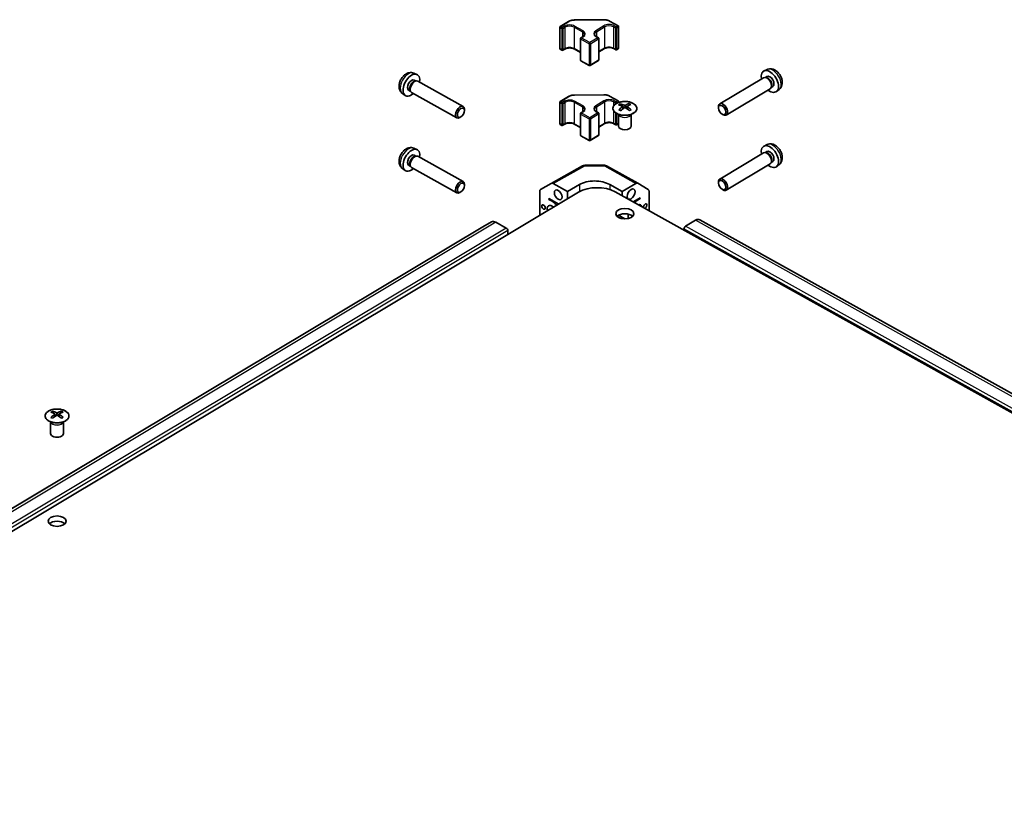
# Model space of a CAD drawing. Units: millimetres. Extents: x 65 to 8142, y 19 to 1301.
# Drawn here: x 1164 to 1393, y 673 to 855 of the extents above; entities that cross this region are included whole.
import ezdxf

# ---------------------------------------------------------------- set-up
doc = ezdxf.new("R2010")
doc.units = ezdxf.units.MM
doc.header["$LTSCALE"] = 4.5
doc.layers.add('Visible (ISO)', color=7, linetype='Continuous', lineweight=35)
doc.layers.add('Visible Narrow (ISO)', color=7, linetype='Continuous', lineweight=25)

msp = doc.modelspace()

# ---------------------------------------------------------------- linework, layer by layer
at = {"layer": 'Visible (ISO)'}
for p, q in [((1292.6886, 854.998), (1299.5159, 855.0677)), ((1289.3025, 853.3294), (1289.3025, 848.3488)), ((1289.3998, 853.5011), (1291.3247, 854.6524)), ((1300.8972, 854.751), (1302.8914, 853.6397)), ((1302.994, 853.465), (1302.994, 848.4844)), ((1294.087, 850.6629), (1294.087, 845.6823)), ((1294.1844, 850.8346), (1294.6358, 851.1046)), ((1297.8052, 851.1379), (1298.2729, 850.8773)), ((1298.3755, 850.7026), (1298.3755, 845.722)), ((1289.4051, 848.1741), (1289.8008, 847.9536)), ((1290.0008, 847.9566), (1290.4523, 848.2266)), ((1292.656, 848.2481), (1294.087, 847.4506)), ((1298.3755, 847.5621), (1299.6432, 848.3204)), ((1301.847, 848.3418), (1302.3147, 848.0812)), ((1302.5147, 848.0842), (1302.8967, 848.3127)), ((1294.1897, 845.5076), (1296.1683, 844.4049)), ((1296.3683, 844.408), (1298.2782, 845.5503)), ((1255.2878, 842.6437), (1256.0382, 842.3243)), ((1336.7223, 841.5591), (1326.5177, 835.4556)), ((1337.5698, 843.4737), (1336.842, 843.1389)), ((1337.3073, 841.6236), (1337.049, 841.6355)), ((1337.4954, 841.843), (1337.1414, 841.6312)), ((1255.4168, 841.0127), (1255.7972, 840.8007)), ((1255.6461, 840.7908), (1255.9107, 840.8081)), ((1256.2108, 840.7456), (1266.7824, 834.854)), ((1338.2622, 838.9845), (1328.0577, 832.881)), ((1338.5957, 839.4694), (1338.484, 839.2362)), ((1338.878, 839.5314), (1338.524, 839.3196)), ((1252.6506, 837.9117), (1253.317, 837.4415)), ((1254.1055, 838.6599), (1254.486, 838.4479)), ((1254.4149, 838.5816), (1254.5394, 838.3475)), ((1254.7504, 838.1251), (1265.3219, 832.2335)), ((1289.3998, 836.028), (1291.3247, 837.1793)), ((1292.6886, 837.525), (1299.5159, 837.5946)), ((1300.8972, 837.278), (1302.8914, 836.1667)), ((1340.35, 838.8255), (1339.7107, 838.3427)), ((1289.3025, 835.8564), (1289.3025, 830.8758)), ((1302.994, 835.992), (1302.994, 835.8017)), ((1303.3852, 835.5065), (1303.3861, 835.135)), ((1303.9296, 834.8504), (1303.9888, 834.2988)), ((1304.1208, 834.3937), (1303.9696, 834.478)), ((1304.9026, 834.5038), (1304.7543, 834.4151)), ((1304.9414, 834.8648), (1304.8838, 834.3284)), ((1305.4355, 835.5274), (1305.4364, 835.1449)), ((1326.2166, 834.4843), (1326.2092, 834.7258)), ((1266.2583, 832.4378), (1266.0337, 832.3082)), ((1267.1011, 833.9502), (1267.0933, 834.2094)), ((1294.087, 833.1899), (1294.087, 828.2093)), ((1294.1844, 833.3616), (1294.6358, 833.6316)), ((1297.8052, 833.6649), (1298.2729, 833.4043)), ((1298.3755, 833.2296), (1298.3755, 828.2489)), ((1302.9898, 832.9589), (1302.9351, 833.0662)), ((1302.9355, 833.0654), (1302.9355, 830.3327)), ((1305.8812, 832.9589), (1305.9359, 833.0662)), ((1305.9355, 833.0654), (1305.9355, 830.3327)), ((1327.0595, 833.0751), (1327.2687, 832.9544)), ((1289.4051, 830.7011), (1289.8008, 830.4805)), ((1290.0008, 830.4836), (1290.4523, 830.7536)), ((1292.656, 830.7751), (1294.087, 829.9775)), ((1298.3755, 830.0891), (1299.6432, 830.8473)), ((1301.847, 830.8688), (1302.3147, 830.6082)), ((1302.5147, 830.6112), (1302.8967, 830.8397)), ((1294.1897, 828.0346), (1296.1683, 826.9319)), ((1296.3683, 826.935), (1298.2782, 828.0773)), ((1255.2878, 825.1706), (1256.0382, 824.8512)), ((1337.5698, 826.0007), (1336.842, 825.6659)), ((1255.4168, 823.5397), (1255.7972, 823.3277)), ((1255.6461, 823.3178), (1255.9107, 823.3351)), ((1256.2108, 823.2726), (1266.7824, 817.381)), ((1336.7223, 824.0861), (1326.5177, 817.9826)), ((1337.3073, 824.1505), (1337.049, 824.1625)), ((1337.4954, 824.3699), (1337.1414, 824.1582)), ((1254.1055, 821.1869), (1254.486, 820.9749)), ((1254.4149, 821.1086), (1254.5394, 820.8745)), ((1254.7504, 820.6521), (1265.3219, 814.7605)), ((1287.282, 816.9801), (1294.6113, 821.0657)), ((1295.0981, 821.1922), (1299.6695, 821.1928)), ((1300.1565, 821.0663), (1307.4746, 816.9878)), ((1338.2622, 821.5114), (1328.0577, 815.408)), ((1338.5957, 821.9964), (1338.484, 821.7632)), ((1338.878, 822.0584), (1338.524, 821.8466)), ((1340.35, 821.3525), (1339.7107, 820.8696)), ((1252.6506, 820.4386), (1253.317, 819.9685)), ((1267.1011, 816.4772), (1267.0933, 816.7363)), ((1284.8204, 815.5585), (1287.2774, 816.9775)), ((1287.7861, 816.9331), (1291.0851, 815.0946)), ((1291.0851, 815.0946), (1293.8631, 816.6991)), ((1300.9331, 816.7), (1303.811, 815.0961)), ((1303.811, 815.0961), (1306.9999, 816.9379)), ((1307.4832, 816.9829), (1309.8625, 815.5595)), ((1326.2166, 817.0113), (1326.2092, 817.2527)), ((1293.6744, 814.9144), (1043.999, 665.5799)), ((1266.2583, 814.9648), (1266.0337, 814.8352)), ((1284.6097, 815.0987), (1284.6097, 809.4927)), ((1291.0851, 813.3657), (1291.0851, 815.0946)), ((1302.1584, 815.001), (1632.762, 630.7534)), ((1303.811, 815.0961), (1303.811, 814.0799)), ((1310.0616, 815.1063), (1310.0616, 810.5965)), ((1327.0595, 815.6021), (1327.2687, 815.4813)), ((1286.7682, 813.2138), (1286.7682, 813.4179)), ((1286.7682, 813.4179), (1289.0481, 812.1473)), ((1286.7682, 813.2138), (1286.9449, 813.3195)), ((1286.7682, 813.2138), (1287.4877, 812.8128)), ((1306.3539, 812.6628), (1307.9781, 813.6342)), ((1307.2836, 813.0147), (1307.9781, 813.4301)), ((1307.8014, 813.5286), (1307.9781, 813.4301)), ((1307.9781, 813.6342), (1307.9781, 813.4301)), ((1302.9442, 809.5492), (1304.4537, 808.7079)), ((1303.6612, 808.7933), (1303.6612, 809.1496)), ((1271.3478, 806.8389), (1025.4922, 659.7891)), ((1273.3919, 808.0196), (1271.3569, 806.8443)), ((1276.8352, 806.5789), (1274.4094, 807.9308)), ((1318.548, 807.0043), (1320.8896, 808.4048)), ((1648.5097, 626.4766), (1321.8632, 808.5189)), ((1277.195, 805.0578), (1277.195, 805.9702)), ((1318.2008, 806.0605), (1318.2008, 806.3884)), ((1171.204, 763.9288), (1171.2049, 763.5572)), ((1171.7484, 763.2726), (1171.8076, 762.7211)), ((1172.7602, 763.287), (1172.7026, 762.7506)), ((1173.2543, 763.9497), (1173.2552, 763.5671)), ((1170.8086, 761.3812), (1170.7538, 761.4884)), ((1170.7542, 761.4877), (1170.7542, 758.755)), ((1171.9396, 762.8159), (1171.7884, 762.9002)), ((1172.7214, 762.9261), (1172.5731, 762.8373)), ((1173.6999, 761.3812), (1173.7547, 761.4884)), ((1173.7543, 761.4877), (1173.7543, 758.755))]:
    msp.add_line(p, q, dxfattribs=at)
for centre, radius, start, end in [((1289.5025, 853.3294), 0.2, 120.884268, 180), ((1302.794, 853.465), 0.2, 0, 60.868787), ((1294.287, 850.6629), 0.2, 120.884268, 180), ((1298.1755, 850.7026), 0.2, 0, 60.868787), ((1289.5025, 848.3488), 0.2, 180, 240.868787), ((1302.412, 848.2559), 0.2, 240.868787, 300.884268), ((1302.794, 848.4844), 0.2, 300.884268, 0), ((1289.8982, 848.1283), 0.2, 240.868787, 300.884268), ((1294.287, 845.6823), 0.2, 180, 240.868787), ((1296.2656, 844.5796), 0.2, 240.868787, 300.884268), ((1298.1755, 845.722), 0.2, 300.884268, 0), ((1289.5025, 835.8564), 0.2, 120.884268, 180), ((1302.794, 835.992), 0.2, 0, 60.868787), ((1294.287, 833.1899), 0.2, 120.884268, 180), ((1298.1755, 833.2296), 0.2, 0, 60.868787), ((1289.5025, 830.8758), 0.2, 180, 240.868787), ((1289.8982, 830.6552), 0.2, 240.868787, 300.884268), ((1302.412, 830.7829), 0.2, 240.868787, 300.884268), ((1302.794, 831.0113), 0.2, 300.884268, 315.016765), ((1294.287, 828.2093), 0.2, 180, 240.868787), ((1298.1755, 828.2489), 0.2, 300.884268, 0), ((1296.2656, 827.1066), 0.2, 240.868787, 300.884268), ((1295.0982, 820.1922), 1, 90.006853, 119.136872), ((1299.6696, 820.1928), 1, 60.868787, 90.006853)]:
    msp.add_arc(centre, radius, start, end, dxfattribs=at)
for centre, major_axis, ratio, start_param, end_param in [((1254.7611, 839.8363), (1.3631, 2.4458), 0.56706294, 5.27774241, 10.43022086), ((1254.7611, 839.8363), (0.6556, 1.1764), 0.56706294, 0, 3.14159265), ((1338.1867, 840.6872), (1.4373, -2.403), 0.58745748, 5.27774241, 10.43022086), ((1337.4922, 840.2718), (0.77, -1.2873), 0.58745748, 0, 3.14159265), ((1337.7052, 840.3992), (0.6913, -1.1558), 0.58745748, 0.37115888, 2.77043378), ((1338.1867, 840.6872), (0.6913, -1.1558), 0.58745748, 0, 3.14159265), ((1255.2599, 839.5583), (0.6556, 1.1764), 0.56706294, 0.35114703, 2.79044562), ((1255.4806, 839.4354), (0.7302, 1.3103), 0.56706294, 0, 3.14159265), ((1266.0522, 833.5438), (0.7302, 1.3103), 0.56706294, 5.52413773, 10.18382554), ((1303.6564, 829.0728), (3.1028, 6.7745), 0.61522448, 0.69216729, 0.76784119), ((1304.6828, 828.8893), (-4.3174, 6.1591), 0.53490264, 5.51467058, 5.68048255), ((1304.6917, 828.5986), (3.1322, 6.8385), 0.61522448, 0.79652829, 0.96234026), ((1304.1882, 828.5935), (3.3382, -6.7403), 0.63554142, 2.46221158, 2.62802355), ((1304.1793, 828.8842), (-4.1283, -6.2875), 0.5145857, 4.02413034, 4.18994232), ((1304.6917, 828.5986), (3.1322, 6.8385), 0.61522448, 0.49766822, 0.6634802), ((1304.6828, 828.8893), (-4.3174, 6.1591), 0.53490264, 5.21581052, 5.38162249), ((1304.1793, 828.8842), (-4.1283, -6.2875), 0.5145857, 3.72527028, 3.89108225), ((1304.1882, 828.5935), (3.3382, -6.7403), 0.63554142, 2.16335151, 2.32916349), ((1305.1876, 829.0884), (3.3069, -6.6772), 0.63554142, 2.35785058, 2.43352448), ((1327.2877, 834.1683), (0.77, -1.2873), 0.58745748, 5.47115264, 10.23681063), ((1303.6834, 828.1888), (-4.277, 6.1015), 0.53490264, 5.41030958, 5.48598349), ((1305.2146, 828.2044), (-4.0897, -6.2286), 0.5145857, 3.91976935, 3.99544325), ((1304.4355, 830.3327), (-1.5, 0), 0.57735027, 0, 3.14159265), ((1338.1867, 823.2141), (1.4373, -2.403), 0.58745748, 5.27774241, 10.43022086), ((1254.7611, 822.3633), (1.3631, 2.4458), 0.56706294, 5.27774241, 10.43022086), ((1254.7611, 822.3633), (0.6556, 1.1764), 0.56706294, 0, 3.14159265), ((1255.2599, 822.0853), (0.6556, 1.1764), 0.56706294, 0.35114703, 2.79044562), ((1255.4806, 821.9623), (0.7302, 1.3103), 0.56706294, 0, 3.14159265), ((1337.4922, 822.7988), (0.77, -1.2873), 0.58745748, 0, 3.14159265), ((1337.7052, 822.9262), (0.6913, -1.1558), 0.58745748, 0.37115888, 2.77043378), ((1338.1867, 823.2141), (0.6913, -1.1558), 0.58745748, 0, 3.14159265), ((1266.0522, 816.0707), (0.7302, 1.3103), 0.56706294, 5.52413773, 10.18382554), ((1287.7863, 816.1164), (-0.5135, 0.8585), 0.58727861, 5.48895612, 6.27420199), ((1297.9914, 812.5086), (6, 0), 0.57735027, 0.80306128, 2.3738576), ((1297.4606, 814.6943), (-4.9998, 0.0729), 0.56701428, 3.95292611, 5.52372244), ((1306.9878, 816.1143), (0.4868, 0.8735), 0.56706294, 6.26578173, 7.04245325), ((1327.2877, 816.6953), (0.77, -1.2873), 0.58745748, 5.47115264, 10.23681063), ((1285.3293, 814.6974), (-0.5135, 0.8585), 0.58727861, 6.27420199, 7.05944786), ((1309.3671, 814.6909), (0.4868, 0.8735), 0.56706294, 5.48911021, 6.26578173), ((1287.4877, 810.3633), (-0.8213, 1.3731), 0.58745748, 5.18623754, 7.38013308), ((1287.4877, 810.3633), (1.5399, -2.5746), 0.58745748, 1.81663262, 2.34720556), ((1307.2836, 810.5652), (1.4604, 2.6205), 0.56706294, 0.77672123, 1.09292757), ((1307.2836, 810.5652), (0.7789, 1.3976), 0.56706294, 5.75216235, 6.81420826), ((1309.1935, 811.7076), (-0.2769, -0.4969), 0.56706294, 0.27197526, 6.01121004), ((1304.4355, 808.6956), (-2.1, 0), 0.57735027, 3.67106299, 5.75371497), ((1307.2836, 810.5652), (1.4604, 2.6205), 0.56706294, 2.15313202, 2.57276473), ((1272.3744, 805.1225), (-1.0266, 1.7164), 0.58745748, 6.27419637, 6.28318531), ((1274.4094, 806.2978), (-1.0266, 1.7164), 0.58745748, 5.48879821, 6.27419637), ((1318.548, 806.5961), (0.2434, 0.4368), 0.56706294, 0.77672123, 2.34751756), ((1320.8896, 806.7719), (0.9736, 1.747), 0.56706294, 0, 0.77672123), ((1276.8352, 806.1706), (-0.2567, 0.4291), 0.58745748, 3.91800188, 5.48879821), ((1171.4751, 757.4951), (3.1028, 6.7745), 0.61522448, 0.69216729, 0.76784119), ((1172.5016, 757.3115), (-4.3174, 6.1591), 0.53490264, 5.51467058, 5.68048255), ((1172.007, 757.0157), (3.3382, -6.7403), 0.63554142, 2.46221158, 2.62802355), ((1172.5105, 757.0209), (3.1322, 6.8385), 0.61522448, 0.49766822, 0.6634802), ((1171.9981, 757.3064), (-4.1283, -6.2875), 0.5145857, 3.72527028, 3.89108225), ((1173.0064, 757.5107), (3.3069, -6.6772), 0.63554142, 2.35785058, 2.43352448), ((1172.5105, 757.0209), (3.1322, 6.8385), 0.61522448, 0.79652829, 0.96234026), ((1171.5022, 756.611), (-4.277, 6.1015), 0.53490264, 5.41030958, 5.48598349), ((1171.9981, 757.3064), (-4.1283, -6.2875), 0.5145857, 4.02413034, 4.18994232), ((1172.5016, 757.3115), (-4.3174, 6.1591), 0.53490264, 5.21581052, 5.38162249), ((1172.007, 757.0157), (3.3382, -6.7403), 0.63554142, 2.16335151, 2.32916349), ((1173.0334, 756.6266), (-4.0897, -6.2286), 0.5145857, 3.91976935, 3.99544325), ((1172.2543, 758.755), (-1.5, 0), 0.57735027, 0, 3.14159267), ((1172.2543, 737.1178), (-2.1, 0), 0.57735027, 3.67106299, 5.75371497)]:
    msp.add_ellipse(centre, major_axis=major_axis, ratio=ratio, start_param=start_param, end_param=end_param, dxfattribs=at)
for centre, major_axis, ratio in [((1266.2729, 833.4207), (-0.5809, -1.0423), 0.56706294), ((1327.0746, 834.0408), (0.6125, -1.0241), 0.58745748), ((1266.2729, 815.9477), (0.5809, 1.0423), 0.56706294), ((1327.0746, 816.5678), (-0.6125, 1.0241), 0.58745748), ((1288.9267, 814.2971), (0.6416, -1.0728), 0.58745748), ((1305.8946, 814.4701), (-0.6364, -1.1419), 0.56706294), ((1285.5091, 811.466), (0.2902, -0.4851), 0.58745748), ((1304.4355, 809.9203), (-2.1, 0), 0.57735027), ((1172.2543, 738.3425), (-2.1, 0), 0.57735027)]:
    msp.add_ellipse(centre, major_axis=major_axis, ratio=ratio, dxfattribs=at)
for points, knots in [([(1291.3247, 854.6524), (1291.3981, 854.6962), (1291.4765, 854.7362), (1291.6416, 854.8081), (1291.7283, 854.84), (1291.9083, 854.8953), (1292.0015, 854.9187), (1292.1925, 854.9567), (1292.2902, 854.9713), (1292.4881, 854.9914), (1292.5883, 854.997), (1292.6886, 854.998)], [4.71238898, 4.71238898, 4.71238898, 4.71238898, 4.869468613, 4.869468613, 5.026548246, 5.026548246, 5.183627878, 5.183627878, 5.340707511, 5.340707511, 5.497787144, 5.497787144, 5.497787144, 5.497787144]), ([(1299.5159, 855.0677), (1299.6162, 855.0687), (1299.7166, 855.0651), (1299.9155, 855.049), (1300.014, 855.0365), (1300.2069, 855.0024), (1300.3013, 854.981), (1300.4841, 854.9295), (1300.5724, 854.8995), (1300.7412, 854.8313), (1300.8217, 854.7931), (1300.8972, 854.751)], [5.497787144, 5.497787144, 5.497787144, 5.497787144, 5.654866776, 5.654866776, 5.811946409, 5.811946409, 5.969026042, 5.969026042, 6.126105675, 6.126105675, 6.283185307, 6.283185307, 6.283185307, 6.283185307]), ([(1294.6358, 851.1046), (1294.6885, 851.1361), (1294.7361, 851.1694), (1294.8199, 851.238), (1294.8561, 851.2733), (1294.9169, 851.344), (1294.9414, 851.3795), (1294.9796, 851.4489), (1294.9932, 851.483), (1295.0111, 851.5496), (1295.0153, 851.5821), (1295.0153, 851.6146)], [4.71238898, 4.71238898, 4.71238898, 4.71238898, 4.865935991, 4.865935991, 5.019483001, 5.019483001, 5.173030011, 5.173030011, 5.326577022, 5.326577022, 5.480124032, 5.480124032, 5.480124032, 5.480124032]), ([(1297.3885, 851.6694), (1297.3885, 851.6354), (1297.3932, 851.6014), (1297.4127, 851.5316), (1297.4277, 851.4959), (1297.4698, 851.4229), (1297.4968, 851.3858), (1297.5638, 851.3119), (1297.6036, 851.2752), (1297.6956, 851.2042), (1297.7477, 851.17), (1297.8052, 851.1379)], [2.338531378, 2.338531378, 2.338531378, 2.338531378, 2.499143633, 2.499143633, 2.659755888, 2.659755888, 2.820368143, 2.820368143, 2.980980399, 2.980980399, 3.141592654, 3.141592654, 3.141592654, 3.141592654]), ([(1290.4523, 848.2266), (1290.5544, 848.2877), (1290.6758, 848.3418), (1290.9466, 848.4284), (1291.0963, 848.4605), (1291.4085, 848.4979), (1291.5711, 848.5028), (1291.891, 848.4843), (1292.0483, 848.4607), (1292.3393, 848.3887), (1292.4732, 848.3404), (1292.612, 848.2719), (1292.6344, 848.2601), (1292.656, 848.2481)], [4.71238898, 4.71238898, 4.71238898, 4.71238898, 5.00996637, 5.00996637, 5.31112932, 5.31112932, 5.61548344, 5.61548344, 5.92033604, 5.92033604, 6.22281729, 6.22281729, 6.28318531, 6.28318531, 6.28318531, 6.28318531]), ([(1299.6432, 848.3204), (1299.7453, 848.3814), (1299.8668, 848.4356), (1300.1376, 848.5221), (1300.2872, 848.5543), (1300.5994, 848.5916), (1300.7621, 848.5965), (1301.082, 848.578), (1301.2392, 848.5545), (1301.5302, 848.4825), (1301.6641, 848.4341), (1301.803, 848.3656), (1301.8254, 848.3539), (1301.847, 848.3418)], [4.71238898, 4.71238898, 4.71238898, 4.71238898, 5.00996637, 5.00996637, 5.31112932, 5.31112932, 5.61548344, 5.61548344, 5.92033604, 5.92033604, 6.22281729, 6.22281729, 6.28318531, 6.28318531, 6.28318531, 6.28318531]), ([(1340.35, 838.8255), (1340.5096, 838.9461), (1340.6448, 839.093), (1340.8689, 839.4255), (1340.9507, 839.6128), (1341.072, 840.0323), (1341.0959, 840.2637), (1341.0877, 840.7731), (1341.0385, 841.0483), (1340.8723, 841.597), (1340.75, 841.869), (1340.4477, 842.3761), (1340.2681, 842.6112), (1339.8534, 843.0314), (1339.6182, 843.2168), (1339.0989, 843.4957), (1338.8171, 843.5969), (1338.2703, 843.6481), (1338.0218, 843.6298), (1337.7079, 843.5318), (1337.638, 843.5051), (1337.5698, 843.4737)], [2.4287363, 2.4287363, 2.4287363, 2.4287363, 2.63413368, 2.63413368, 2.86607154, 2.86607154, 3.16015815, 3.16015815, 3.53373887, 3.53373887, 3.93366157, 3.93366157, 4.33041696, 4.33041696, 4.73032527, 4.73032527, 5.10035, 5.10035, 5.36620252, 5.36620252, 5.4432232, 5.4432232, 5.4432232, 5.4432232]), ([(1255.2878, 842.6437), (1255.1075, 842.7204), (1254.917, 842.7635), (1254.526, 842.7916), (1254.3281, 842.7697), (1253.9132, 842.6688), (1253.7056, 842.5764), (1253.273, 842.3198), (1253.0602, 842.1413), (1252.6677, 841.7266), (1252.492, 841.4863), (1252.2004, 840.9757), (1252.0839, 840.7061), (1251.9184, 840.1429), (1251.8694, 839.8494), (1251.8727, 839.2593), (1251.918, 838.9606), (1252.1389, 838.4527), (1252.2745, 838.2439), (1252.5195, 838.0117), (1252.5831, 837.9593), (1252.6506, 837.9117)], [3.99593625, 3.99593625, 3.99593625, 3.99593625, 4.19430169, 4.19430169, 4.41922, 4.41922, 4.70823377, 4.70823377, 5.08410501, 5.08410501, 5.4879553, 5.4879553, 5.88640931, 5.88640931, 6.28976897, 6.28976897, 6.66866017, 6.66866017, 6.93334631, 6.93334631, 7.0169919, 7.0169919, 7.0169919, 7.0169919]), ([(1291.3247, 837.1793), (1291.3981, 837.2232), (1291.4765, 837.2632), (1291.6416, 837.3351), (1291.7283, 837.367), (1291.9083, 837.4222), (1292.0015, 837.4456), (1292.1925, 837.4836), (1292.2902, 837.4982), (1292.4881, 837.5184), (1292.5883, 837.524), (1292.6886, 837.525)], [4.71238898, 4.71238898, 4.71238898, 4.71238898, 4.869468613, 4.869468613, 5.026548246, 5.026548246, 5.183627878, 5.183627878, 5.340707511, 5.340707511, 5.497787144, 5.497787144, 5.497787144, 5.497787144]), ([(1299.5159, 837.5946), (1299.6162, 837.5957), (1299.7166, 837.5921), (1299.9155, 837.576), (1300.014, 837.5634), (1300.2069, 837.5294), (1300.3013, 837.508), (1300.4841, 837.4565), (1300.5724, 837.4265), (1300.7412, 837.3583), (1300.8217, 837.3201), (1300.8972, 837.278)], [5.497787144, 5.497787144, 5.497787144, 5.497787144, 5.654866776, 5.654866776, 5.811946409, 5.811946409, 5.969026042, 5.969026042, 6.126105675, 6.126105675, 6.283185307, 6.283185307, 6.283185307, 6.283185307]), ([(1302.5047, 833.2627), (1302.7187, 833.1434), (1302.9659, 833.0442), (1303.5016, 832.8959), (1303.7901, 832.8468), (1304.3791, 832.8035), (1304.6796, 832.8093), (1305.2622, 832.8753), (1305.5442, 832.9355), (1306.0615, 833.1043), (1306.2966, 833.2128), (1306.6961, 833.4675), (1306.8604, 833.6136), (1307.101, 833.9286), (1307.1774, 834.0974), (1307.2342, 834.4399), (1307.2151, 834.6133), (1307.084, 834.9478), (1306.9719, 835.1088), (1306.6658, 835.4028), (1306.4715, 835.5356), (1306.0203, 835.7591), (1305.7635, 835.8498), (1305.2137, 835.9798), (1304.9208, 836.0191), (1304.3285, 836.0424), (1304.0291, 836.0264), (1303.4542, 835.9408), (1303.1787, 835.8712), (1302.6792, 835.6853), (1302.4554, 835.5689), (1302.0823, 835.3011), (1301.933, 835.1497), (1301.7246, 834.827), (1301.6654, 834.6559), (1301.6432, 834.3124), (1301.6797, 834.14), (1301.8441, 833.8106), (1301.9723, 833.6535), (1302.2463, 833.4221), (1302.3688, 833.3384), (1302.5047, 833.2627)], [0, 0, 0, 0, 0.32061097, 0.32061097, 0.64113805, 0.64113805, 0.96158881, 0.96158881, 1.28204901, 1.28204901, 1.60259945, 1.60259945, 1.92319753, 1.92319753, 2.24310486, 2.24310486, 2.5610413, 2.5610413, 2.87974414, 2.87974414, 3.20009826, 3.20009826, 3.52070546, 3.52070546, 3.84121342, 3.84121342, 4.16165916, 4.16165916, 4.48213067, 4.48213067, 4.80270141, 4.80270141, 5.12326583, 5.12326583, 5.44286359, 5.44286359, 5.7606186, 5.7606186, 6.0797271, 6.0797271, 6.28318531, 6.28318531, 6.28318531, 6.28318531]), ([(1303.8738, 834.7577), (1303.8913, 834.7696), (1303.9063, 834.7841), (1303.9259, 834.8146), (1303.9304, 834.8306), (1303.9295, 834.8599), (1303.924, 834.875), (1303.9027, 834.902), (1303.8869, 834.9137), (1303.8688, 834.9226)], [0.0307191633, 0.0307191633, 0.0307191633, 0.0307191633, 0.0383195288, 0.0383195288, 0.0459198942, 0.0459198942, 0.0535202597, 0.0535202597, 0.0611206252, 0.0611206252, 0.0611206252, 0.0611206252]), ([(1304.2827, 835.1702), (1304.301, 835.1615), (1304.324, 835.154), (1304.3741, 835.1442), (1304.4012, 835.142), (1304.4519, 835.1425), (1304.4788, 835.1453), (1304.5282, 835.1561), (1304.5507, 835.164), (1304.5683, 835.1731)], [0.0307191633, 0.0307191633, 0.0307191633, 0.0307191633, 0.0383195288, 0.0383195288, 0.0459198942, 0.0459198942, 0.0535202597, 0.0535202597, 0.0611206252, 0.0611206252, 0.0611206252, 0.0611206252]), ([(1304.5883, 834.5216), (1304.57, 834.533), (1304.547, 834.5429), (1304.4969, 834.5558), (1304.4698, 834.5588), (1304.4191, 834.5583), (1304.3922, 834.5547), (1304.3428, 834.5408), (1304.3203, 834.5305), (1304.3027, 834.5187)], [0.0307191633, 0.0307191633, 0.0307191633, 0.0307191633, 0.0383195288, 0.0383195288, 0.0459198942, 0.0459198942, 0.0535202597, 0.0535202597, 0.0611206252, 0.0611206252, 0.0611206252, 0.0611206252]), ([(1304.9972, 834.9341), (1304.9797, 834.9249), (1304.9647, 834.9128), (1304.9451, 834.8854), (1304.9406, 834.8702), (1304.9415, 834.8409), (1304.947, 834.825), (1304.9683, 834.7949), (1304.9841, 834.7808), (1305.0022, 834.7692)], [0.0307191633, 0.0307191633, 0.0307191633, 0.0307191633, 0.0383195288, 0.0383195288, 0.0459198942, 0.0459198942, 0.0535202597, 0.0535202597, 0.0611206252, 0.0611206252, 0.0611206252, 0.0611206252]), ([(1294.6358, 833.6316), (1294.6885, 833.6631), (1294.7361, 833.6964), (1294.8199, 833.765), (1294.8561, 833.8003), (1294.9169, 833.871), (1294.9414, 833.9064), (1294.9796, 833.9759), (1294.9932, 834.01), (1295.0111, 834.0765), (1295.0153, 834.1091), (1295.0153, 834.1416)], [4.71238898, 4.71238898, 4.71238898, 4.71238898, 4.865935991, 4.865935991, 5.019483001, 5.019483001, 5.173030011, 5.173030011, 5.326577022, 5.326577022, 5.480124032, 5.480124032, 5.480124032, 5.480124032]), ([(1297.3885, 834.1964), (1297.3885, 834.1624), (1297.3932, 834.1283), (1297.4127, 834.0586), (1297.4277, 834.0228), (1297.4698, 833.9499), (1297.4968, 833.9128), (1297.5638, 833.8389), (1297.6036, 833.8021), (1297.6956, 833.7312), (1297.7477, 833.697), (1297.8052, 833.6649)], [2.338531378, 2.338531378, 2.338531378, 2.338531378, 2.499143633, 2.499143633, 2.659755888, 2.659755888, 2.820368143, 2.820368143, 2.980980399, 2.980980399, 3.141592654, 3.141592654, 3.141592654, 3.141592654]), ([(1290.4523, 830.7536), (1290.5544, 830.8147), (1290.6758, 830.8688), (1290.9466, 830.9553), (1291.0963, 830.9875), (1291.4085, 831.0248), (1291.5711, 831.0298), (1291.891, 831.0112), (1292.0483, 830.9877), (1292.3393, 830.9157), (1292.4732, 830.8674), (1292.612, 830.7988), (1292.6344, 830.7871), (1292.656, 830.7751)], [4.71238898, 4.71238898, 4.71238898, 4.71238898, 5.00996637, 5.00996637, 5.31112932, 5.31112932, 5.61548344, 5.61548344, 5.92033604, 5.92033604, 6.22281729, 6.22281729, 6.28318531, 6.28318531, 6.28318531, 6.28318531]), ([(1299.6432, 830.8473), (1299.7453, 830.9084), (1299.8668, 830.9625), (1300.1376, 831.0491), (1300.2872, 831.0812), (1300.5994, 831.1186), (1300.7621, 831.1235), (1301.082, 831.105), (1301.2392, 831.0815), (1301.5302, 831.0094), (1301.6641, 830.9611), (1301.803, 830.8926), (1301.8254, 830.8808), (1301.847, 830.8688)], [4.71238898, 4.71238898, 4.71238898, 4.71238898, 5.00996637, 5.00996637, 5.31112932, 5.31112932, 5.61548344, 5.61548344, 5.92033604, 5.92033604, 6.22281729, 6.22281729, 6.28318531, 6.28318531, 6.28318531, 6.28318531]), ([(1255.2878, 825.1706), (1255.1075, 825.2474), (1254.917, 825.2905), (1254.526, 825.3186), (1254.3281, 825.2966), (1253.9132, 825.1957), (1253.7056, 825.1033), (1253.273, 824.8467), (1253.0602, 824.6683), (1252.6677, 824.2536), (1252.492, 824.0133), (1252.2004, 823.5027), (1252.0839, 823.2331), (1251.9184, 822.6699), (1251.8694, 822.3763), (1251.8727, 821.7863), (1251.918, 821.4875), (1252.1389, 820.9797), (1252.2745, 820.7709), (1252.5195, 820.5386), (1252.5831, 820.4863), (1252.6506, 820.4386)], [0.8543436, 0.8543436, 0.8543436, 0.8543436, 1.05270904, 1.05270904, 1.27762734, 1.27762734, 1.56664111, 1.56664111, 1.94251236, 1.94251236, 2.34636264, 2.34636264, 2.74481666, 2.74481666, 3.14817631, 3.14817631, 3.52706752, 3.52706752, 3.79175366, 3.79175366, 3.87539925, 3.87539925, 3.87539925, 3.87539925]), ([(1340.35, 821.3525), (1340.5096, 821.4731), (1340.6448, 821.6199), (1340.8689, 821.9525), (1340.9507, 822.1398), (1341.072, 822.5592), (1341.0959, 822.7906), (1341.0877, 823.3001), (1341.0385, 823.5753), (1340.8723, 824.1239), (1340.75, 824.396), (1340.4477, 824.903), (1340.2681, 825.1382), (1339.8534, 825.5584), (1339.6182, 825.7438), (1339.0989, 826.0227), (1338.8171, 826.1239), (1338.2703, 826.175), (1338.0218, 826.1568), (1337.7079, 826.0588), (1337.638, 826.032), (1337.5698, 826.0007)], [5.57032895, 5.57032895, 5.57032895, 5.57032895, 5.77572634, 5.77572634, 6.00766419, 6.00766419, 6.3017508, 6.3017508, 6.67533152, 6.67533152, 7.07525423, 7.07525423, 7.47200961, 7.47200961, 7.87191792, 7.87191792, 8.24194265, 8.24194265, 8.50779517, 8.50779517, 8.58481586, 8.58481586, 8.58481586, 8.58481586]), ([(1174.1851, 764.0063), (1173.9711, 764.1256), (1173.7239, 764.2248), (1173.1882, 764.3731), (1172.8997, 764.4222), (1172.3107, 764.4655), (1172.0102, 764.4597), (1171.4276, 764.3936), (1171.1456, 764.3334), (1170.6283, 764.1647), (1170.3932, 764.0561), (1169.9937, 763.8015), (1169.8294, 763.6554), (1169.5888, 763.3404), (1169.5124, 763.1715), (1169.4556, 762.8291), (1169.4747, 762.6557), (1169.6058, 762.3212), (1169.7179, 762.1602), (1170.024, 761.8662), (1170.2183, 761.7334), (1170.6695, 761.5098), (1170.9263, 761.4192), (1171.476, 761.2892), (1171.7689, 761.2499), (1172.3613, 761.2266), (1172.6606, 761.2425), (1173.2356, 761.3281), (1173.5111, 761.3977), (1174.0106, 761.5837), (1174.2344, 761.7), (1174.6075, 761.9678), (1174.7568, 762.1193), (1174.9651, 762.4419), (1175.0244, 762.613), (1175.0466, 762.9566), (1175.01, 763.1289), (1174.8456, 763.4584), (1174.7175, 763.6154), (1174.4435, 763.8469), (1174.321, 763.9306), (1174.1851, 764.0063)], [0, 0, 0, 0, 0.32061097, 0.32061097, 0.64113805, 0.64113805, 0.96158881, 0.96158881, 1.28204901, 1.28204901, 1.60259945, 1.60259945, 1.92319753, 1.92319753, 2.24310486, 2.24310486, 2.5610413, 2.5610413, 2.87974414, 2.87974414, 3.20009826, 3.20009826, 3.52070546, 3.52070546, 3.84121342, 3.84121342, 4.16165916, 4.16165916, 4.48213067, 4.48213067, 4.80270141, 4.80270141, 5.12326583, 5.12326583, 5.44286359, 5.44286359, 5.7606186, 5.7606186, 6.0797271, 6.0797271, 6.28318531, 6.28318531, 6.28318531, 6.28318531]), ([(1171.6926, 763.1799), (1171.7101, 763.1918), (1171.7251, 763.2063), (1171.7446, 763.2368), (1171.7492, 763.2529), (1171.7483, 763.2821), (1171.7428, 763.2973), (1171.7215, 763.3242), (1171.7056, 763.336), (1171.6876, 763.3448)], [0.0307191633, 0.0307191633, 0.0307191633, 0.0307191633, 0.0383195288, 0.0383195288, 0.0459198942, 0.0459198942, 0.0535202597, 0.0535202597, 0.0611206252, 0.0611206252, 0.0611206252, 0.0611206252]), ([(1172.1015, 763.5924), (1172.1198, 763.5837), (1172.1428, 763.5762), (1172.1929, 763.5665), (1172.22, 763.5642), (1172.2707, 763.5648), (1172.2976, 763.5676), (1172.347, 763.5783), (1172.3695, 763.5862), (1172.3871, 763.5953)], [0.0307191633, 0.0307191633, 0.0307191633, 0.0307191633, 0.0383195288, 0.0383195288, 0.0459198942, 0.0459198942, 0.0535202597, 0.0535202597, 0.0611206252, 0.0611206252, 0.0611206252, 0.0611206252]), ([(1172.816, 763.3563), (1172.7985, 763.3471), (1172.7835, 763.335), (1172.7639, 763.3077), (1172.7594, 763.2924), (1172.7603, 763.2632), (1172.7658, 763.2472), (1172.7871, 763.2171), (1172.8029, 763.203), (1172.821, 763.1914)], [0.0307191633, 0.0307191633, 0.0307191633, 0.0307191633, 0.0383195288, 0.0383195288, 0.0459198942, 0.0459198942, 0.0535202597, 0.0535202597, 0.0611206252, 0.0611206252, 0.0611206252, 0.0611206252]), ([(1172.407, 762.9438), (1172.3888, 762.9553), (1172.3658, 762.9651), (1172.3157, 762.978), (1172.2885, 762.981), (1172.2379, 762.9805), (1172.211, 762.9769), (1172.1616, 762.963), (1172.1391, 762.9527), (1172.1215, 762.9409)], [0.0307191633, 0.0307191633, 0.0307191633, 0.0307191633, 0.0383195288, 0.0383195288, 0.0459198942, 0.0459198942, 0.0535202597, 0.0535202597, 0.0611206252, 0.0611206252, 0.0611206252, 0.0611206252])]:
    msp.add_open_spline(points, degree=3, knots=knots, dxfattribs=at)
at = {"layer": 'Visible Narrow (ISO)'}
for p, q in [((1292.6906, 854.9613), (1299.518, 855.031)), ((1289.3636, 853.2463), (1289.7593, 853.0258)), ((1289.3636, 848.2657), (1289.3636, 853.2463)), ((1289.5025, 853.4927), (1291.4273, 854.644)), ((1289.8982, 853.2722), (1289.5025, 853.4927)), ((1289.7593, 853.0258), (1289.7593, 848.0452)), ((1290.3496, 853.5422), (1289.8982, 853.2722)), ((1290.0421, 853.0287), (1290.4935, 853.2987)), ((1290.0421, 848.0481), (1290.0421, 853.0287)), ((1290.4935, 853.2987), (1290.4935, 848.3181)), ((1292.6145, 853.3203), (1294.5571, 852.2377)), ((1292.6145, 853.3203), (1292.6145, 848.3397)), ((1294.696, 852.4841), (1292.7534, 853.5667)), ((1299.5406, 853.6359), (1297.6654, 852.5144)), ((1297.8093, 852.2709), (1299.6845, 853.3924)), ((1299.6845, 853.3924), (1299.6845, 848.4118)), ((1300.7999, 854.7396), (1302.794, 853.6283)), ((1301.8054, 853.4141), (1302.2731, 853.1534)), ((1301.8054, 853.4141), (1301.8054, 848.4334)), ((1302.412, 853.3998), (1301.9443, 853.6604)), ((1302.2731, 853.1534), (1302.2731, 848.1728)), ((1302.794, 853.6283), (1302.412, 853.3998)), ((1302.5559, 853.1563), (1302.9379, 853.3848)), ((1302.5559, 848.1757), (1302.5559, 853.1563)), ((1302.9379, 853.3848), (1302.9379, 848.4042)), ((1294.1481, 850.5799), (1296.1267, 849.4772)), ((1294.1481, 850.5799), (1294.1481, 845.5992)), ((1294.287, 850.8262), (1294.7385, 851.0962)), ((1296.2656, 849.7236), (1294.287, 850.8262)), ((1294.5571, 852.2377), (1294.5571, 851.0575)), ((1298.1755, 850.8659), (1296.2656, 849.7236)), ((1296.4095, 849.4801), (1298.3194, 850.6224)), ((1297.7079, 851.1265), (1298.1755, 850.8659)), ((1297.8093, 852.2709), (1297.8093, 851.1357)), ((1298.3194, 850.6224), (1298.3194, 845.6418)), ((1289.7593, 848.0452), (1289.3636, 848.2657)), ((1290.4935, 848.3181), (1290.0421, 848.0481)), ((1294.087, 847.519), (1292.6145, 848.3397)), ((1296.1267, 849.4772), (1296.1267, 844.4966)), ((1296.4095, 849.4801), (1296.4095, 844.4994)), ((1299.6845, 848.4118), (1298.3755, 847.6289)), ((1302.2731, 848.1728), (1301.8054, 848.4334)), ((1302.9379, 848.4042), (1302.5559, 848.1757)), ((1296.1267, 844.4966), (1294.1481, 845.5992)), ((1298.3194, 845.6418), (1296.4095, 844.4994)), ((1289.5025, 836.0197), (1291.4273, 837.171)), ((1292.6906, 837.4883), (1299.518, 837.5579)), ((1300.7999, 837.2666), (1302.794, 836.1553)), ((1289.3636, 835.7733), (1289.7593, 835.5528)), ((1289.3636, 830.7927), (1289.3636, 835.7733)), ((1289.8982, 835.7992), (1289.5025, 836.0197)), ((1289.7593, 835.5528), (1289.7593, 830.5722)), ((1290.3496, 836.0692), (1289.8982, 835.7992)), ((1290.0421, 835.5557), (1290.4935, 835.8257)), ((1290.0421, 830.575), (1290.0421, 835.5557)), ((1290.4935, 835.8257), (1290.4935, 830.845)), ((1292.6145, 835.8473), (1294.5571, 834.7647)), ((1292.6145, 835.8473), (1292.6145, 830.8667)), ((1294.696, 835.0111), (1292.7534, 836.0937)), ((1294.5571, 834.7647), (1294.5571, 833.5845)), ((1299.5406, 836.1629), (1297.6654, 835.0413)), ((1297.8093, 834.7978), (1299.6845, 835.9194)), ((1297.8093, 834.7978), (1297.8093, 833.6626)), ((1299.6845, 835.9194), (1299.6845, 830.9388)), ((1301.8054, 835.941), (1302.2731, 835.6804)), ((1301.8054, 835.941), (1301.8054, 834.9508)), ((1302.412, 835.9268), (1301.9443, 836.1874)), ((1302.2731, 835.6804), (1302.2731, 835.4381)), ((1302.794, 836.1553), (1302.412, 835.9268)), ((1302.5559, 835.6833), (1302.9379, 835.9118)), ((1302.5559, 835.6119), (1302.5559, 835.6833)), ((1302.9379, 835.9118), (1302.9379, 835.7816)), ((1303.8738, 834.7577), (1303.9119, 834.242)), ((1304.2827, 835.1702), (1304.233, 834.4716)), ((1304.5683, 835.1731), (1304.6179, 834.503)), ((1305.0022, 834.7692), (1304.9667, 834.2712)), ((1294.1481, 833.1068), (1296.1267, 832.0042)), ((1294.1481, 833.1068), (1294.1481, 828.1262)), ((1294.287, 833.3532), (1294.7385, 833.6232)), ((1296.2656, 832.2505), (1294.287, 833.3532)), ((1298.1755, 833.3929), (1296.2656, 832.2505)), ((1296.4095, 832.007), (1298.3194, 833.1494)), ((1297.7079, 833.6535), (1298.1755, 833.3929)), ((1298.3194, 833.1494), (1298.3194, 828.1688)), ((1301.8054, 833.896), (1301.8054, 830.9604)), ((1302.2731, 833.4086), (1302.2731, 830.6998)), ((1302.5559, 830.7027), (1302.5559, 833.2348)), ((1289.7593, 830.5722), (1289.3636, 830.7927)), ((1290.4935, 830.845), (1290.0421, 830.575)), ((1294.087, 830.046), (1292.6145, 830.8667)), ((1296.1267, 832.0042), (1296.1267, 827.0235)), ((1296.4095, 832.007), (1296.4095, 827.0264)), ((1299.6845, 830.9388), (1298.3755, 830.1559)), ((1302.2731, 830.6998), (1301.8054, 830.9604)), ((1302.9355, 830.9297), (1302.5559, 830.7027)), ((1296.1267, 827.0235), (1294.1481, 828.1262)), ((1298.3194, 828.1688), (1296.4095, 827.0264)), ((1287.7861, 816.9331), (1295.1103, 821.0159)), ((1295.1103, 821.0159), (1299.6818, 821.0164)), ((1299.6818, 821.0164), (1306.9999, 816.9379)), ((1293.8631, 816.6991), (1293.8631, 815.0224)), ((1300.9331, 816.7), (1300.9331, 815.5278)), ((1287.6643, 812.9185), (1287.4877, 812.8128)), ((1307.1069, 813.1132), (1307.2836, 813.0147)), ((1271.3569, 806.8443), (1025.5013, 659.7944)), ((1273.3919, 808.0196), (1027.5363, 660.9697)), ((1274.4094, 807.9308), (1028.5538, 660.8809)), ((1645.1944, 624.9621), (1318.548, 807.0043)), ((1647.536, 626.3626), (1320.8896, 808.4048)), ((1276.8352, 806.5789), (1030.9796, 659.529)), ((1277.195, 805.9702), (1031.3393, 658.9203)), ((1644.8472, 624.3461), (1318.2008, 806.3884)), ((1172.1015, 763.5924), (1172.0518, 762.8938)), ((1172.3871, 763.5953), (1172.4366, 762.9252)), ((1171.6926, 763.1799), (1171.7307, 762.6642)), ((1172.821, 763.1914), (1172.7855, 762.6934))]:
    msp.add_line(p, q, dxfattribs=at)
for centre, major_axis, ratio, start_param, end_param in [((1292.7224, 853.9223), (1.8, 0), 0.57735027, 1.58845944, 2.3738576), ((1292.6906, 854.798), (-0.002, 0.2), 0.01442112, 5.66763206, 6.28318531), ((1299.518, 854.8677), (-0.002, 0.2), 0.01442112, 5.66763206, 6.28318531), ((1299.5498, 853.9919), (1.8, 0), 0.57735027, 0.80306128, 1.58845944), ((1289.5025, 853.3294), (-0.2, 0), 0.57735027, 0, 0.80306128), ((1289.5025, 853.3294), (0.0974, 0.1747), 0.56706294, 0.77672123, 2.34751756), ((1289.5025, 853.3294), (-0.1027, 0.1716), 0.58745748, 5.48879821, 6.28318531), ((1289.8982, 853.1089), (-0.0974, -0.1747), 0.56706294, 3.91831388, 5.48911021), ((1289.8982, 853.1089), (0.2, 0), 0.57735027, 3.94465393, 5.51545026), ((1289.8982, 853.1089), (-0.1027, 0.1716), 0.58745748, 3.91800188, 5.48879821), ((1291.5727, 852.8605), (-1.7, 0), 0.57735027, 3.94465393, 5.51545026), ((1290.3496, 853.3789), (-0.1027, 0.1716), 0.58745748, 3.91800188, 5.48879821), ((1291.5727, 852.6972), (1.5, 0), 0.57735027, 0.80306128, 2.3738576), ((1291.4273, 854.4807), (-0.1027, 0.1716), 0.58745748, 5.48879821, 6.28318531), ((1292.7534, 853.4034), (0.0974, 0.1747), 0.56706294, 0.77672123, 2.34751756), ((1300.7637, 852.9543), (-1.7, 0), 0.57735027, 3.94465393, 5.51545026), ((1299.5406, 853.4726), (0.1027, -0.1716), 0.58745748, 0.77640923, 2.34720556), ((1300.7637, 852.791), (1.5, 0), 0.57735027, 0.80306128, 2.3738576), ((1300.7999, 854.5763), (0.0974, 0.1747), 0.56706294, 0, 0.77672123), ((1301.9443, 853.4971), (-0.0974, -0.1747), 0.56706294, 3.91831388, 5.48911021), ((1302.412, 853.2365), (-0.0974, -0.1747), 0.56706294, 3.91831388, 5.48911021), ((1302.412, 853.2365), (0.2, 0), 0.57735027, 3.94465393, 5.51545026), ((1302.412, 853.2365), (-0.1027, 0.1716), 0.58745748, 3.91800188, 5.48879821), ((1302.794, 853.465), (0.0974, 0.1747), 0.56706294, 0, 0.77672123), ((1302.794, 853.465), (0.1027, -0.1716), 0.58745748, 0.77640923, 2.34720556), ((1302.794, 853.465), (0.2, 0), 0.57735027, 5.51545026, 6.28318531), ((1294.287, 850.6629), (-0.2, 0), 0.57735027, 0, 0.80306128), ((1294.287, 850.6629), (-0.0974, -0.1747), 0.56706294, 3.91831388, 5.48911021), ((1294.287, 850.6629), (-0.1027, 0.1716), 0.58745748, 5.48879821, 6.28318531), ((1294.696, 852.3208), (0.0974, 0.1747), 0.56706294, 0.77672123, 2.34751756), ((1293.5153, 851.6146), (1.5, 0), 0.57735027, 0, 0.80306128), ((1294.7385, 850.933), (-0.1027, 0.1716), 0.58745748, 5.48879821, 6.28318531), ((1293.5153, 851.7779), (1.7, 0), 0.57735027, 5.51545026, 7.08624658), ((1298.8885, 851.8327), (-1.7, 0), 0.57735027, 5.51545026, 7.08624658), ((1298.8885, 851.6694), (-1.5, 0), 0.57735027, 5.51545026, 6.28318531), ((1297.6654, 852.3511), (0.1027, -0.1716), 0.58745748, 0.77640923, 2.34720556), ((1297.7079, 850.9632), (0.0974, 0.1747), 0.56706294, 0, 0.77672123), ((1298.1755, 850.7026), (0.0974, 0.1747), 0.56706294, 0, 0.77672123), ((1298.1755, 850.7026), (-0.1027, 0.1716), 0.58745748, 3.91800188, 5.48879821), ((1298.1755, 850.7026), (0.2, 0), 0.57735027, 5.51545026, 6.28318531), ((1289.5025, 848.3488), (-0.2, 0), 0.57735027, 0, 0.80306128), ((1289.5025, 848.3488), (-0.0974, -0.1747), 0.56706294, 5.48911021, 6.28318531), ((1290.3496, 848.3983), (0.1027, -0.1716), 0.58745748, 0, 0.77640923), ((1291.5727, 847.7166), (-1.5, 0), 0.57735027, 3.94465393, 5.51545026), ((1292.7534, 848.4228), (-0.0974, -0.1747), 0.56706294, 5.48911021, 6.28318531), ((1296.2656, 849.5603), (0.0974, 0.1747), 0.56706294, 0.77672123, 2.34751756), ((1296.2656, 849.5603), (0.2, 0), 0.57735027, 3.94465393, 5.51545026), ((1296.2656, 849.5603), (0.1027, -0.1716), 0.58745748, 0.77640923, 2.34720556), ((1299.5406, 848.492), (0.1027, -0.1716), 0.58745748, 0, 0.77640923), ((1300.7637, 847.8103), (-1.5, 0), 0.57735027, 3.94465393, 5.51545026), ((1301.9443, 848.5165), (-0.0974, -0.1747), 0.56706294, 5.48911021, 6.28318531), ((1302.412, 848.2559), (-0.2, 0), 0.57735027, 0.80306128, 2.3738576), ((1302.412, 848.2559), (-0.0974, -0.1747), 0.56706294, 5.48911021, 6.28318531), ((1302.412, 848.2559), (0.1027, -0.1716), 0.58745748, 0, 0.77640923), ((1302.794, 848.4844), (0.1027, -0.1716), 0.58745748, 0, 0.77640923), ((1302.794, 848.4844), (0.2, 0), 0.57735027, 5.51545026, 6.28318531), ((1289.8982, 848.1283), (-0.2, 0), 0.57735027, 0.80306128, 2.3738576), ((1289.8982, 848.1283), (-0.0974, -0.1747), 0.56706294, 5.48911021, 6.28318531), ((1289.8982, 848.1283), (0.1027, -0.1716), 0.58745748, 0, 0.77640923), ((1294.287, 845.6823), (-0.2, 0), 0.57735027, 0, 0.80306128), ((1294.287, 845.6823), (-0.0974, -0.1747), 0.56706294, 5.48911021, 6.28318531), ((1296.2656, 844.5796), (-0.2, 0), 0.57735027, 0.80306128, 2.3738576), ((1296.2656, 844.5796), (-0.0974, -0.1747), 0.56706294, 5.48911021, 6.28318531), ((1296.2656, 844.5796), (0.1027, -0.1716), 0.58745748, 0, 0.77640923), ((1298.1755, 845.722), (0.1027, -0.1716), 0.58745748, 0, 0.77640923), ((1298.1755, 845.722), (0.2, 0), 0.57735027, 5.51545026, 6.28318531), ((1338.873, 841.0977), (-1.3929, 2.3288), 0.58745748, 3.20514553, 6.21963243), ((1254.0502, 840.2326), (-1.321, -2.3703), 0.56706294, 3.20186115, 6.22291681), ((1291.4273, 837.0077), (-0.1027, 0.1716), 0.58745748, 5.48879821, 6.28318531), ((1292.7224, 836.4492), (1.8, 0), 0.57735027, 1.58845944, 2.3738576), ((1292.6906, 837.325), (-0.002, 0.2), 0.01442112, 5.66763206, 6.28318531), ((1299.518, 837.3946), (-0.002, 0.2), 0.01442112, 5.66763206, 6.28318531), ((1299.5498, 836.5189), (1.8, 0), 0.57735027, 0.80306128, 1.58845944), ((1300.7999, 837.1033), (0.0974, 0.1747), 0.56706294, 0, 0.77672123), ((1289.5025, 835.8564), (-0.2, 0), 0.57735027, 0, 0.80306128), ((1289.5025, 835.8564), (0.0974, 0.1747), 0.56706294, 0.77672123, 2.34751756), ((1289.5025, 835.8564), (-0.1027, 0.1716), 0.58745748, 5.48879821, 6.28318531), ((1289.8982, 835.6359), (-0.0974, -0.1747), 0.56706294, 3.91831388, 5.48911021), ((1289.8982, 835.6359), (0.2, 0), 0.57735027, 3.94465393, 5.51545026), ((1289.8982, 835.6359), (-0.1027, 0.1716), 0.58745748, 3.91800188, 5.48879821), ((1291.5727, 835.3875), (-1.7, 0), 0.57735027, 3.94465393, 5.51545026), ((1290.3496, 835.9059), (-0.1027, 0.1716), 0.58745748, 3.91800188, 5.48879821), ((1291.5727, 835.2242), (1.5, 0), 0.57735027, 0.80306128, 2.3738576), ((1292.7534, 835.9304), (0.0974, 0.1747), 0.56706294, 0.77672123, 2.34751756), ((1294.696, 834.8478), (0.0974, 0.1747), 0.56706294, 0.77672123, 2.34751756), ((1293.5153, 834.1416), (1.5, 0), 0.57735027, 0, 0.80306128), ((1293.5153, 834.3049), (1.7, 0), 0.57735027, 5.51545026, 7.08624658), ((1298.8885, 834.3597), (-1.7, 0), 0.57735027, 5.51545026, 7.08624658), ((1298.8885, 834.1964), (-1.5, 0), 0.57735027, 5.51545026, 6.28318531), ((1297.6654, 834.878), (0.1027, -0.1716), 0.58745748, 0.77640923, 2.34720556), ((1300.7637, 835.4812), (-1.7, 0), 0.57735027, 3.94465393, 5.51545026), ((1299.5406, 835.9996), (0.1027, -0.1716), 0.58745748, 0.77640923, 2.34720556), ((1300.7637, 835.3179), (1.5, 0), 0.57735027, 0.80306128, 2.3738576), ((1301.9443, 836.0241), (-0.0974, -0.1747), 0.56706294, 3.91831388, 5.48911021), ((1302.412, 835.7635), (-0.0974, -0.1747), 0.56706294, 3.91831388, 5.48911021), ((1302.412, 835.7635), (0.2, 0), 0.57735027, 3.94465393, 5.51545026), ((1302.412, 835.7635), (-0.1027, 0.1716), 0.58745748, 3.91800188, 5.48879821), ((1302.794, 835.992), (0.0974, 0.1747), 0.56706294, 0, 0.77672123), ((1302.794, 835.992), (0.1027, -0.1716), 0.58745748, 0.77640923, 2.34720556), ((1302.794, 835.992), (0.2, 0), 0.57735027, 5.51545026, 6.28318531), ((1294.287, 833.1899), (-0.2, 0), 0.57735027, 0, 0.80306128), ((1294.287, 833.1899), (-0.0974, -0.1747), 0.56706294, 3.91831388, 5.48911021), ((1294.287, 833.1899), (-0.1027, 0.1716), 0.58745748, 5.48879821, 6.28318531), ((1294.7385, 833.4599), (-0.1027, 0.1716), 0.58745748, 5.48879821, 6.28318531), ((1296.2656, 832.0872), (0.0974, 0.1747), 0.56706294, 0.77672123, 2.34751756), ((1296.2656, 832.0872), (0.1027, -0.1716), 0.58745748, 0.77640923, 2.34720556), ((1297.7079, 833.4902), (0.0974, 0.1747), 0.56706294, 0, 0.77672123), ((1298.1755, 833.2296), (0.0974, 0.1747), 0.56706294, 0, 0.77672123), ((1298.1755, 833.2296), (-0.1027, 0.1716), 0.58745748, 3.91800188, 5.48879821), ((1298.1755, 833.2296), (0.2, 0), 0.57735027, 5.51545026, 6.28318531), ((1304.4355, 833.1747), (-1.5, 0), 0.57735027, 0.18535428, 2.95623838), ((1304.4355, 833.205), (1.5072, 0), 0.57735027, 3.42832817, 5.99644979), ((1289.5025, 830.8758), (-0.2, 0), 0.57735027, 0, 0.80306128), ((1289.5025, 830.8758), (-0.0974, -0.1747), 0.56706294, 5.48911021, 6.28318531), ((1289.8982, 830.6552), (-0.2, 0), 0.57735027, 0.80306128, 2.3738576), ((1289.8982, 830.6552), (-0.0974, -0.1747), 0.56706294, 5.48911021, 6.28318531), ((1289.8982, 830.6552), (0.1027, -0.1716), 0.58745748, 0, 0.77640923), ((1290.3496, 830.9252), (0.1027, -0.1716), 0.58745748, 0, 0.77640923), ((1291.5727, 830.2436), (-1.5, 0), 0.57735027, 3.94465393, 5.51545026), ((1292.7534, 830.9498), (-0.0974, -0.1747), 0.56706294, 5.48911021, 6.28318531), ((1296.2656, 832.0872), (0.2, 0), 0.57735027, 3.94465393, 5.51545026), ((1299.5406, 831.019), (0.1027, -0.1716), 0.58745748, 0, 0.77640923), ((1300.7637, 830.3373), (-1.5, 0), 0.57735027, 3.94465393, 5.51545026), ((1301.9443, 831.0435), (-0.0974, -0.1747), 0.56706294, 5.48911021, 6.28318531), ((1302.412, 830.7829), (-0.2, 0), 0.57735027, 0.80306128, 2.3738576), ((1302.412, 830.7829), (-0.0974, -0.1747), 0.56706294, 5.48911021, 6.28318531), ((1302.412, 830.7829), (0.1027, -0.1716), 0.58745748, 0, 0.77640923), ((1302.794, 831.0113), (0.1027, -0.1716), 0.58745748, 0, 0.59220612), ((1294.287, 828.2093), (-0.2, 0), 0.57735027, 0, 0.80306128), ((1294.287, 828.2093), (-0.0974, -0.1747), 0.56706294, 5.48911021, 6.28318531), ((1298.1755, 828.2489), (0.1027, -0.1716), 0.58745748, 0, 0.77640923), ((1298.1755, 828.2489), (0.2, 0), 0.57735027, 5.51545026, 6.28318531), ((1254.0502, 822.7595), (-1.321, -2.3703), 0.56706294, 3.20186115, 6.22291681), ((1296.2656, 827.1066), (-0.2, 0), 0.57735027, 0.80306128, 2.3738576), ((1296.2656, 827.1066), (-0.0974, -0.1747), 0.56706294, 5.48911021, 6.28318531), ((1296.2656, 827.1066), (0.1027, -0.1716), 0.58745748, 0, 0.77640923), ((1338.873, 823.6246), (-1.3929, 2.3288), 0.58745748, 3.20514553, 6.21963243), ((1295.0982, 820.1922), (-0.4869, 0.8735), 0.58745809, 5.50686759, 6.28318531), ((1295.0982, 820.1922), (-0.0001, 1), 0.02154548, 5.68015434, 6.28318531), ((1299.6696, 820.1928), (-0.0001, 1), 0.02154548, 5.68015434, 6.28318531), ((1299.6696, 820.1928), (0.4868, 0.8735), 0.56706294, 0, 0.75926794), ((1172.2543, 761.597), (-1.5, 0), 0.57735027, 0.18535428, 2.95623838), ((1172.2543, 761.6273), (1.5072, 0), 0.57735027, 3.42832817, 5.99644979)]:
    msp.add_ellipse(centre, major_axis=major_axis, ratio=ratio, start_param=start_param, end_param=end_param, dxfattribs=at)
for centre, major_axis in [((1304.4355, 834.4309), (-2.7768, 0)), ((1172.2543, 762.8532), (2.7768, 0))]:
    msp.add_ellipse(centre, major_axis=major_axis, ratio=0.57735027, dxfattribs=at)

doc.saveas('drawing.dxf')
